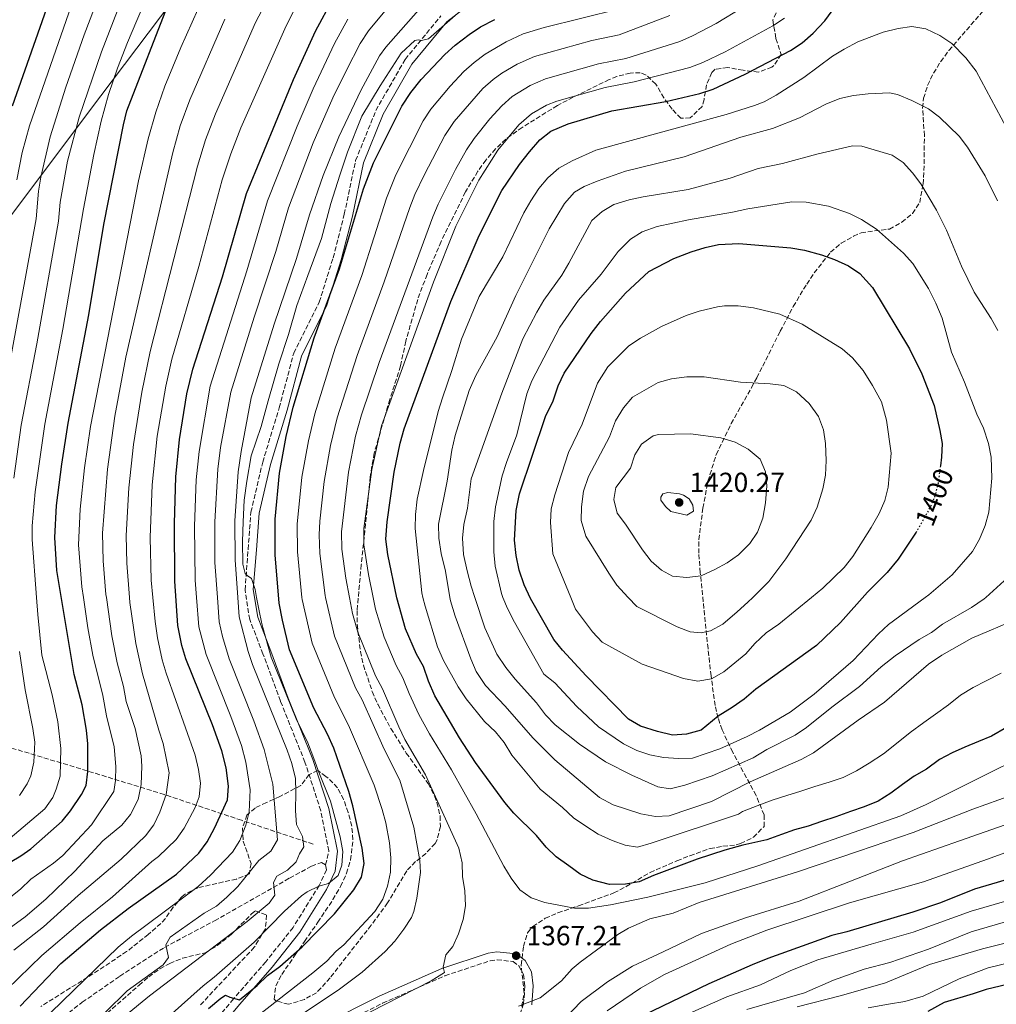
# Model space of a CAD drawing. Units: metres. Extents: x 665050 to 668510, y 4746606 to 4749002.
# Drawn here: x 667138 to 667491, y 4747866 to 4748221 of the extents above; entities that cross this region are included whole.
import ezdxf
from ezdxf.enums import TextEntityAlignment as Align

# ---------------------------------------------------------------- set-up
doc = ezdxf.new("R2010")
doc.units = ezdxf.units.M
doc.header["$MEASUREMENT"] = 0
doc.linetypes.add('DGN Style 3', pattern=[2.435891, 1.739922, -0.695969])
doc.linetypes.add('DGN Style 5', pattern=[1.217945, 0.521977, -0.695969])
for name, color, linetype, lineweight in [('Barranco lineal', 142, 'DGN Style 3', 13), ('Camino', 7, 'DGN Style 3', 0), ('Cota de curva de nivel directora', 7, 'Continuous', 0), ('Cota de punto acotado terreno', 7, 'Continuous', 0), ('Curva de nivel directora', 30, 'Continuous', 30), ('Curva de nivel directora no vista', 30, 'DGN Style 5', 30), ('Curva de nivel intermedia', 30, 'Continuous', 0), ('Límite de municipio', 7, 'Continuous', 0), ('Margen derecho', 7, 'Continuous', 0), ('Punto acotado terreno (símbolo)', 7, 'Continuous', 0), ('Senda', 7, 'DGN Style 3', 0), ('Zona arbolada', 92, 'DGN Style 3', 0)]:
    doc.layers.add(name, color=color, linetype=linetype, lineweight=lineweight)
doc.styles.add('Style-Arial', font='arial.ttf')

# ---------------------------------------------------------------- blocks, each defined once
blk = doc.blocks.new('5PATER')
at = {"layer": 'Punto acotado terreno (símbolo)', "linetype": 'Continuous', "lineweight": 0}
h = blk.add_hatch(color=51, dxfattribs=at)
edge = h.paths.add_edge_path()
edge.add_ellipse((0, 0), major_axis=(-0.11, -0.111), ratio=0.999422, start_angle=0, end_angle=360)

msp = doc.modelspace()

# ---------------------------------------------------------------- linework, layer by layer
at = {"layer": 'Barranco lineal', "color": 142, "linetype": 'DGN Style 3', "lineweight": 13}
msp.add_polyline3d([(667244.14, 4747923.51, 1341.27), (667218.25, 4747932.14, 1328.9), (667190.37, 4747941.43, 1314.64), (667160.17, 4747950.73, 1298.69), (667132.62, 4747959.03, 1286.64), (667108.06, 4747966, 1276.35), (667097.46, 4747971.65, 1273.25)], dxfattribs=at)
at = {"layer": 'Camino', "color": 7, "linetype": 'DGN Style 3', "lineweight": 0}
for points in [[(667248.63, 4747916, 1344.08), (667249.85, 4747921.06, 1343.95), (667246.89, 4747935.61, 1343.88), (667241.19, 4747953.13, 1344.36), (667232.31, 4747975.2, 1344.56), (667226.02, 4747992.24, 1344.08), (667221.22, 4748004.71, 1343.88), (667219.53, 4748015.35, 1344.42), (667220.65, 4748030.09, 1345.92), (667221.66, 4748043.52, 1347.62), (667225.9, 4748061.53, 1347.55), (667231.88, 4748081.13, 1347.34), (667237.1, 4748100.89, 1347.34), (667246.34, 4748119.36, 1348.36), (667251.36, 4748135.42, 1348.77), (667255.4, 4748151.15, 1348.91), (667259.48, 4748170.53, 1348.36), (667266.82, 4748188.61, 1347.41), (667277.37, 4748207.09, 1345.99), (667290.33, 4748222.82, 1343.68)], [(667248.63, 4747916, 1344.08), (667248.96, 4747914.21, 1344.08), (667246.33, 4747908.6, 1344.97), (667236.9, 4747893.43, 1346.73), (667227.03, 4747881.04, 1348.23), (667215.36, 4747867.61, 1349.93), (667204.08, 4747854.23, 1351.56), (667195.93, 4747843.48, 1353.12), (667189.58, 4747833, 1354.34), (667183.72, 4747821.01, 1355.29), (667179.26, 4747811.64, 1356.72), (667176.58, 4747805.65, 1357.26), (667175.57, 4747801.51, 1357.4), (667174.97, 4747797.53, 1357.91)], [(667249.43, 4747856.15, 1361.21), (667269.25, 4747866.06, 1362.29), (667291.77, 4747875.96, 1363.85), (667308.09, 4747881.39, 1366.22), (667310.57, 4747881.74, 1366.1), (667316.35, 4747881.09, 1365.82), (667318.44, 4747879.53, 1365.69), (667320.14, 4747876.46, 1365.52), (667320.64, 4747872.2, 1365.32), (667320.19, 4747865.93, 1365.01), (667316.58, 4747855.2, 1363.52)]]:
    msp.add_polyline3d(points, dxfattribs=at)
at = {"layer": 'Curva de nivel directora', "color": 30, "linetype": 'Continuous', "lineweight": 30, "flags": 128}
for points, elevation in [([(667135.57, 4748190.29), (667151.66, 4748236.25)], 1275), ([(667326.05, 4748178.03), (667329.99, 4748181.1), (667336.23, 4748183.85), (667352.01, 4748188.49), (667371.52, 4748191.9), (667383.89, 4748194.77), (667388.64, 4748196.33), (667400.21, 4748201.68), (667416.63, 4748210.28), (667420.8, 4748213.03), (667424.84, 4748216.51), (667428.97, 4748221), (667436.3, 4748231.15)], 1375), ([(667138.25, 4747865), (667152.94, 4747880.34), (667167.32, 4747892.54), (667177.33, 4747900.31), (667194.76, 4747912.69), (667202.8, 4747920.32), (667205.9, 4747924.38), (667208.51, 4747929.24), (667213.15, 4747939.54), (667213.61, 4747944.53), (667212.71, 4747951.05), (667211.2, 4747957.19), (667207.83, 4747966.61), (667198.18, 4747990.49), (667196.7, 4747995.27), (667195.29, 4748002.53), (667194.13, 4748018.5), (667194, 4748039.38), (667194.49, 4748056.21), (667195.89, 4748069.78), (667198.53, 4748086.2), (667200.62, 4748095.12), (667211.42, 4748128.48), (667220.11, 4748158.56), (667237.06, 4748199.84), (667245.03, 4748217.26), (667251.41, 4748229.15)], 1325), ([(667168.46, 4748147.43), (667175.62, 4748183.39), (667176.82, 4748188.45), (667192.35, 4748228.43)], 1300), ([(667295.4, 4748212.17), (667300.52, 4748216.04), (667304.64, 4748218.87), (667309.8, 4748221.53)], 1350), ([(667206.3, 4747864.17), (667210.78, 4747867.91), (667212.46, 4747868.95), (667213.99, 4747868.21), (667217.58, 4747867.3), (667223.91, 4747872.45), (667227.7, 4747876.11), (667232.08, 4747879.29), (667240.21, 4747886.37), (667251.9, 4747898.39), (667258.83, 4747906.99), (667261.57, 4747911.63), (667262.59, 4747916.53), (667261.84, 4747922.01), (667258.47, 4747937.35), (667257.03, 4747942.51), (667251.59, 4747958.19), (667249.38, 4747963.2), (667244.42, 4747972.6), (667235.62, 4747993.71), (667233.01, 4748004.51), (667231.89, 4748010.59), (667230.46, 4748028.03), (667230.45, 4748040.97), (667232.03, 4748057.62), (667234.44, 4748070.78), (667236.87, 4748081.44), (667244.54, 4748106.45), (667253.69, 4748131.36), (667262.35, 4748160.33), (667265.97, 4748169.66), (667276.14, 4748190.14), (667279.38, 4748195.1), (667283.11, 4748199.77), (667291.7, 4748208.82), (667295.4, 4748212.17)], 1350), ([(667494.62, 4747965.61), (667489.25, 4747962.53), (667484.48, 4747960.66), (667479.6, 4747958.57), (667474.99, 4747956.47), (667470.39, 4747954.06), (667465.73, 4747950.66), (667461.34, 4747948.08), (667457.01, 4747945.12), (667452.84, 4747942), (667448.3, 4747939.04), (667443.25, 4747937.06), (667438.26, 4747935.29), (667433, 4747933.36), (667427.79, 4747931.7), (667423.02, 4747930.04), (667418.08, 4747928.65), (667413.36, 4747927), (667408.1, 4747925.12), (667399.42, 4747923.12), (667392.93, 4747921.33), (667382.84, 4747918.12), (667367.11, 4747912.16), (667361.9, 4747909.85), (667356.97, 4747909), (667351.25, 4747908.95), (667345.16, 4747910.52), (667340.67, 4747912.72), (667336.49, 4747915.65), (667331.96, 4747918.92), (667328.38, 4747922.42), (667324.85, 4747926.68), (667316.65, 4747934.71), (667313.45, 4747938.55), (667302.85, 4747953), (667297.04, 4747961.9), (667288.15, 4747977.16), (667285.84, 4747982.36), (667283.96, 4747987.68), (667281.44, 4747992.12), (667277.52, 4748001.33), (667274.37, 4748012.48), (667271.1, 4748028.17), (667270.44, 4748033.67), (667270.85, 4748039.97), (667273.42, 4748057.98), (667275.6, 4748068.38), (667277.03, 4748073.53), (667293.87, 4748119.59), (667304.07, 4748143.45), (667312.34, 4748159.69), (667318.71, 4748169.07), (667322.27, 4748173.66), (667326.05, 4748178.03)], 1375), ([(667131.4, 4747915.04), (667138.58, 4747919.31), (667142.12, 4747921.84), (667153.48, 4747931.79), (667156.5, 4747935.61), (667160.49, 4747941.5), (667162.1, 4747944.77), (667162.74, 4747949.74), (667162.78, 4747959.78), (667162.26, 4747964.75), (667160.63, 4747973.9), (667157.75, 4747984.86), (667151.54, 4748022.44), (667150.76, 4748034.28), (667151.42, 4748045.91), (667153.33, 4748060.79), (667155.64, 4748075.61), (667163.1, 4748114.79), (667168.46, 4748147.43)], 1300), ([(667444.47, 4748014.56), (667434.64, 4748003.63), (667425.99, 4747995.32), (667404.12, 4747979.55), (667399.9, 4747975.94), (667395.57, 4747972.87), (667390.48, 4747969.8), (667384.31, 4747964.76), (667378.99, 4747963.21), (667373.99, 4747962.87), (667368.61, 4747964.2), (667362.35, 4747966.16), (667358.05, 4747968.73), (667342.82, 4747984.34), (667334.26, 4747993.61), (667331.14, 4747997.52), (667322.63, 4748012.24), (667320.32, 4748017.23), (667318.55, 4748022.55), (667317.43, 4748027.87), (667316.86, 4748033.41), (667317.51, 4748044.04), (667318.66, 4748050.05), (667328.13, 4748078.04), (667330.81, 4748083.7), (667332.63, 4748089.15), (667334.81, 4748093.65), (667344.53, 4748108.09), (667347.92, 4748112.37), (667357.01, 4748122.55), (667365.44, 4748130.42), (667374.41, 4748135.08), (667380.73, 4748137.57), (667385.72, 4748139.12), (667390.61, 4748140.16), (667397.89, 4748140.6), (667416.7, 4748138.97), (667421.62, 4748138.15), (667427.81, 4748136.42), (667432.52, 4748134.76), (667437.5, 4748132.46), (667441.69, 4748129.73), (667446.26, 4748124.61), (667459.63, 4748102.47), (667464.06, 4748093.51), (667468.55, 4748081.98), (667470.61, 4748072.95), (667471.34, 4748068.3), (667471.2, 4748063.3), (667470.78, 4748060.2)], 1400), ([(667461.97, 4748036.22), (667455.49, 4748026.48), (667451.52, 4748021.64), (667444.47, 4748014.56)], 1400), ([(667623.06, 4748001.96), (667621.6, 4747995.27), (667620.2, 4747990.48), (667615.15, 4747978.04), (667610.35, 4747967.82), (667607.86, 4747963.48), (667606.51, 4747961.45), (667601.82, 4747956.09), (667597.88, 4747953.02), (667588.13, 4747947.3), (667570.25, 4747935.22), (667565.74, 4747933.16), (667539.45, 4747925.05), (667516.33, 4747917.74), (667500.71, 4747912.39), (667483.13, 4747907.23), (667470.83, 4747902.35), (667460.78, 4747898.95), (667436.91, 4747891.86), (667431.48, 4747890.53), (667408.38, 4747882.24), (667402.74, 4747879.93), (667387.12, 4747873.1), (667360.16, 4747860.04)], 1350), ([(667504.47, 4747875.07), (667487.32, 4747870.96), (667482.62, 4747869.45), (667472.09, 4747866.35), (667466.24, 4747863.05)], 1325)]:
    msp.add_lwpolyline(points, dxfattribs=dict(at, elevation=elevation))
at = {"layer": 'Curva de nivel directora no vista', "color": 30, "linetype": 'DGN Style 5', "lineweight": 30, "elevation": 1400, "flags": 128}
msp.add_lwpolyline([(667470.78, 4748060.2), (667469.9, 4748053.83), (667468.64, 4748048.99), (667467.44, 4748045.99), (667462.64, 4748037.22), (667461.97, 4748036.22)], dxfattribs=at)
at = {"layer": 'Curva de nivel intermedia', "color": 30, "linetype": 'Continuous', "lineweight": 0, "flags": 128}
for points, elevation in [([(667135.95, 4747885.17), (667146.66, 4747893.6), (667159.21, 4747904.98), (667174.78, 4747918.09), (667183.55, 4747926.53), (667186.52, 4747930.55), (667188.79, 4747935.04), (667191.07, 4747941.46), (667192.11, 4747949.31), (667189.92, 4747959.88), (667188.33, 4747964.65), (667182.54, 4747985.02), (667180.13, 4747996.02), (667177.95, 4748010.86), (667177.8, 4748012.67), (667176.79, 4748025.08), (667176.64, 4748035.08), (667177.49, 4748052.31), (667179.21, 4748067.98), (667182.25, 4748086.89), (667185.27, 4748101.58), (667202.32, 4748168.49), (667205.29, 4748178.03), (667208.82, 4748187.39), (667223.28, 4748220.39), (667234.11, 4748241.07)], 1315), ([(667226.44, 4747957.68), (667222.74, 4747968.04), (667213.81, 4747990.47), (667211.33, 4747998.53), (667210.15, 4748003.86), (667209.53, 4748012.67), (667208.64, 4748025.31), (667208.58, 4748040.01), (667209.74, 4748059.07), (667210.71, 4748066.88), (667214.35, 4748086.88), (667222.81, 4748113.92), (667230.65, 4748137.69), (667235.26, 4748153.43), (667244.15, 4748176.87), (667251.29, 4748193.14), (667256.14, 4748203.17), (667261.1, 4748212.83), (667264.09, 4748217.39), (667282.52, 4748239.69)], 1335), ([(667130.21, 4748074.47), (667144.01, 4748149.51), (667144.89, 4748159.47), (667145.75, 4748164.5), (667149.07, 4748179.12), (667154.76, 4748197.04), (667161.37, 4748215.91), (667166.67, 4748229.92)], 1285), ([(667131.53, 4747923.04), (667147.21, 4747936.3), (667150.04, 4747940.38), (667151.3, 4747943.34), (667152.74, 4747948.13), (667153.01, 4747958.08), (667151.92, 4747967.74), (667149.79, 4747977.51), (667146.1, 4747991.77), (667144.61, 4748006.5), (667144.15, 4748012.67), (667142.61, 4748033.54), (667142.64, 4748038.53), (667143.74, 4748050.82), (667147.16, 4748075.23), (667153.71, 4748109.61), (667161.18, 4748153.04), (667164.93, 4748172.68), (667167.61, 4748184.77), (667170.25, 4748194.42), (667173.44, 4748203.89), (667177.04, 4748213.23), (667184.22, 4748229.99)], 1295), ([(667133.51, 4747871.04), (667146.16, 4747883.28), (667160.01, 4747895.1), (667171.69, 4747904.51), (667185.83, 4747917.21), (667188.23, 4747919.11), (667194.66, 4747925.21), (667197.52, 4747929.3), (667201.49, 4747936.78), (667202.94, 4747940.58), (667203.44, 4747945.57), (667202.77, 4747950.52), (667201.53, 4747955.65), (667191, 4747985.34), (667189.62, 4747990.14), (667187.93, 4747998.09), (667187.06, 4748003.96), (667186.22, 4748012.67), (667185.63, 4748018.88), (667185.29, 4748034.29), (667185.97, 4748053.34), (667187.84, 4748070.95), (667190.86, 4748089), (667193.04, 4748098.76), (667202.82, 4748132.27), (667211.21, 4748163.53), (667214.43, 4748173), (667218.06, 4748182.31), (667234.35, 4748219.2), (667239.46, 4748229.3)], 1320), ([(667134.29, 4747904.03), (667138.41, 4747907.21), (667142.19, 4747910.82), (667150.32, 4747916.67), (667153.66, 4747919.47), (667164.04, 4747930.5), (667172.12, 4747942.51), (667172.75, 4747946.53), (667172.85, 4747951.53), (667172.23, 4747958.67), (667169.44, 4747969.9), (667168.14, 4747977.22), (667164.51, 4747991.84), (667162.71, 4748001.68), (667161.16, 4748012.67), (667160.62, 4748016.53), (667159.4, 4748031.64), (667159.94, 4748044.61), (667161.52, 4748059.52), (667163.69, 4748074.45), (667181.04, 4748163.23), (667184.52, 4748178.42), (667187.27, 4748188.04), (667190.61, 4748197.46), (667196.32, 4748211.36), (667204.57, 4748229.82)], 1305), ([(667135.99, 4748055.73), (667138.69, 4748074.85), (667144.3, 4748104.32), (667152.12, 4748148.57), (667152.76, 4748155.52), (667155.41, 4748170.28), (667159.6, 4748186.15), (667167.67, 4748209.83), (667174.84, 4748228.48)], 1290), ([(667137.05, 4748163.61), (667139.03, 4748173.42), (667141.68, 4748183.07), (667156.82, 4748226.65)], 1280), ([(667237.71, 4747947.25), (667236.4, 4747952.72), (667234.79, 4747957.45), (667222.26, 4747988.44), (667220.61, 4747993.15), (667217.44, 4748005.71), (667216.92, 4748012.67), (667215.92, 4748026.22), (667215.87, 4748040.33), (667217.1, 4748058.01), (667218.12, 4748065.43), (667221.77, 4748084.77), (667230.05, 4748111.43), (667238.18, 4748135.09), (667242.84, 4748150.86), (667247.73, 4748165.17), (667253.45, 4748179.04), (667261.34, 4748195.84), (667268.12, 4748208.32), (667270.43, 4748211.52), (667285.85, 4748229.13)], 1340), ([(667221.82, 4748019.52), (667220.34, 4748020.59), (667219.58, 4748021.3), (667218.69, 4748024.72), (667218.64, 4748032.92), (667218.82, 4748040.04), (667219.21, 4748047.76), (667220.15, 4748054.67), (667221.73, 4748063.81), (667225.37, 4748074.37), (667227.92, 4748083.74), (667231.76, 4748097.07), (667235.29, 4748107.69), (667238.27, 4748118.2), (667242.18, 4748128.98), (667247.11, 4748142.38), (667250.51, 4748155.01), (667253.72, 4748165.19), (667256.55, 4748173.57), (667261.69, 4748186.54), (667268.32, 4748197.55), (667275.92, 4748209.34), (667280.83, 4748213.9), (667282.14, 4748214.13), (667283.23, 4748213.86), (667285.83, 4748214.53), (667296.43, 4748223.72)], 1345), ([(667222.63, 4747860.27), (667244.07, 4747877.02), (667249.08, 4747881.23), (667252.51, 4747884.87), (667255.24, 4747887.19), (667266.43, 4747899.15), (667269.28, 4747903.63), (667271.05, 4747908.3), (667272.08, 4747913.38), (667272.21, 4747918.59), (667271.71, 4747923.94), (667270.35, 4747931.22), (667269.11, 4747936.06), (667266.18, 4747944.8), (667256.89, 4747966.55), (667251.82, 4747976.51), (667243.73, 4747996.2), (667240.18, 4748011.95), (667240.11, 4748012.67), (667238.46, 4748029.16), (667238.39, 4748039.16), (667240.08, 4748056.07), (667242.44, 4748069.2), (667244.76, 4748079.06), (667252.1, 4748102.75), (667261.73, 4748129), (667270.69, 4748156.96), (667274.04, 4748165.31), (667283.94, 4748184.87), (667286.63, 4748189.09), (667293.69, 4748197.45), (667298.57, 4748202.66), (667302.29, 4748206), (667306.31, 4748208.98), (667313.83, 4748213.44), (667320.01, 4748216.28), (667327.66, 4748218.58), (667354.84, 4748225.29)], 1355), ([(667373.06, 4748222.99), (667354.67, 4748215.89), (667344.86, 4748213.91), (667324.07, 4748208.17), (667317.87, 4748205.36), (667312.31, 4748202.06), (667309.19, 4748199.81), (667305.44, 4748196.5), (667295.11, 4748184.69), (667291.74, 4748179.61), (667284.32, 4748165.44), (667280.87, 4748158.23), (667279.04, 4748153.58), (667269.76, 4748126.65), (667260.05, 4748100.14), (667252.77, 4748077.6), (667250.45, 4748067.62), (667248.13, 4748054.52), (667246.58, 4748040.28), (667246.32, 4748035.29), (667246.57, 4748028.58), (667248.47, 4748013.31), (667248.62, 4748012.67), (667251.84, 4747998.68), (667259.4, 4747980.03), (667261.81, 4747975.65), (667269.78, 4747957.86), (667275.49, 4747946.67), (667280.55, 4747929.71), (667282.74, 4747917.6), (667282.87, 4747913.25), (667281.61, 4747904.05), (667280.56, 4747899.16), (667279.65, 4747897.03), (667276.9, 4747892.84), (667273.61, 4747888.52), (667270.1, 4747884.7), (667261.81, 4747877.28), (667253.17, 4747870.78), (667235.23, 4747858.85)], 1360), ([(667399.24, 4748225.83), (667389.72, 4748220.05), (667381.25, 4748215.57), (667376.67, 4748213.58), (667357.06, 4748207.38), (667347.24, 4748205.44), (667328.12, 4748200.06), (667322.52, 4748197.69), (667316.08, 4748193.61), (667312.31, 4748190.34), (667307.98, 4748185.55), (667302.27, 4748178.54), (667299.55, 4748174.35), (667295.57, 4748167.26), (667289.32, 4748154.81), (667287.38, 4748150.2), (667268, 4748097.53), (667261.55, 4748078.61), (667259.5, 4748070.93), (667256.9, 4748057.91), (667254.4, 4748036.42), (667254.53, 4748030.1), (667255.92, 4748019.59), (667257.27, 4748012.67), (667258.4, 4748006.92), (667260.28, 4748000.08), (667266.63, 4747984.31), (667269.19, 4747979.66), (667275.11, 4747965.88), (667277.3, 4747961.39), (667284.79, 4747948.53), (667296.76, 4747922.07), (667297.96, 4747916.77), (667298.11, 4747911.78), (667298.9, 4747906.67), (667299.13, 4747901.28), (667298.3, 4747896.34), (667296.62, 4747891.09), (667294.56, 4747886.54), (667292.13, 4747883.54), (667291.17, 4747879.07), (667291.62, 4747877.12), (667286.72, 4747874.13), (667259.21, 4747859.98)], 1365), ([(667132.94, 4747892.11), (667140.15, 4747897.23), (667147.61, 4747903.64), (667157.99, 4747913.7), (667168.15, 4747924.74), (667175.07, 4747930.32), (667178.18, 4747934.22), (667180.96, 4747939.61), (667182.06, 4747945.03), (667182.24, 4747951.66), (667182, 4747955.47), (667179.88, 4747965.27), (667176.63, 4747975.05), (667175.65, 4747980.53), (667173.33, 4747989.02), (667171.4, 4747998.85), (667169.43, 4748012.67), (667169.28, 4748013.7), (667168.22, 4748025.86), (667168.04, 4748035.86), (667169.79, 4748058.96), (667172.51, 4748078.22), (667176.51, 4748099.5), (667193.42, 4748173.46), (667196.15, 4748183.06), (667199.57, 4748192.45), (667212.26, 4748221.57)], 1310), ([(667145.37, 4747858.81), (667173.69, 4747886.31), (667178.45, 4747890.25), (667202.65, 4747908.21), (667207.03, 4747912.26), (667214.97, 4747920.68), (667217.71, 4747924.85), (667219.81, 4747930.32), (667221.08, 4747935.17), (667221.43, 4747943.2), (667219.86, 4747953.18), (667218.21, 4747959.17), (667214.38, 4747969.66), (667205.44, 4747992.1), (667202.87, 4748002.01), (667202.02, 4748012.67), (667201.52, 4748018.91), (667201.28, 4748038.4), (667201.87, 4748055.16), (667202.91, 4748065.45), (667206.92, 4748089), (667220.21, 4748130.72), (667227.69, 4748155.99), (667238.4, 4748182.98), (667244.18, 4748196.49), (667251.9, 4748212.82), (667256.62, 4748221.65)], 1330), ([(667414.44, 4748221.95), (667410.2, 4748219.24), (667393.03, 4748209.86), (667384.93, 4748205.99), (667380.28, 4748204.17), (667360.11, 4748198.98), (667349.63, 4748196.97), (667332.18, 4748191.96), (667328.5, 4748190.53), (667323.01, 4748187.38), (667318.41, 4748183.37), (667310.84, 4748174.28), (667303.96, 4748163.47), (667295.72, 4748146.82), (667287.61, 4748126.61), (667268.83, 4748074.68), (667265.33, 4748058.89), (667262.51, 4748037.54), (667262.49, 4748031.62), (667264.12, 4748020.93), (667265.82, 4748012.67), (667266.69, 4748008.46), (667269.74, 4747998.35), (667274.12, 4747988.02), (667276.58, 4747983.67), (667278.8, 4747977.93), (667282.31, 4747970.38), (667286.12, 4747963.35), (667294.09, 4747950.39), (667302.99, 4747934.46), (667312.99, 4747915.61), (667315.73, 4747911.22), (667318.85, 4747907), (667322.93, 4747904.11), (667327.84, 4747902.42), (667338.62, 4747900.42), (667343.61, 4747900.37), (667351.59, 4747901.6), (667365.07, 4747904.4), (667385.79, 4747909.6), (667404.83, 4747915.74), (667456.48, 4747933.72), (667465.59, 4747937.87), (667521.16, 4747965.6)], 1370), ([(667460.44, 4748218.9), (667455.48, 4748218.28), (667450.05, 4748216.89), (667440.94, 4748213.36), (667436.01, 4748210.79), (667431.73, 4748208.2), (667421.37, 4748200.51), (667411.44, 4748194.14), (667407.04, 4748191.76), (667403.61, 4748190.37), (667393.37, 4748187.17), (667346.24, 4748174.27), (667337.78, 4748170.45), (667332.86, 4748167.76), (667328.9, 4748164.27), (667325.64, 4748160.48), (667322.73, 4748156.01), (667320.2, 4748151.59), (667312.72, 4748135.73), (667304.17, 4748121.39), (667297.79, 4748106.03), (667294.29, 4748094.64), (667290.87, 4748084.84), (667289.36, 4748079.9), (667284.04, 4748058.48), (667281.69, 4748048.14), (667281.09, 4748042.67), (667281, 4748037.6), (667283.42, 4748014.35), (667283.82, 4748012.67), (667284.58, 4748009.49), (667289.06, 4747994.79), (667291.19, 4747989.82), (667296.56, 4747980.31), (667299.39, 4747976.07), (667306.07, 4747967.81), (667310.02, 4747964.11), (667313.12, 4747960.19), (667315.94, 4747955.67), (667326.15, 4747943.36), (667334.23, 4747936.72), (667338.17, 4747933.05), (667342.65, 4747930), (667347.14, 4747927.1), (667352.22, 4747924.8), (667356.92, 4747923.1), (667361.38, 4747922.47), (667366.26, 4747923.86), (667397.78, 4747934.36), (667399.29, 4747935.34), (667404.5, 4747937.33), (667409.92, 4747939.42), (667415.24, 4747941.08), (667420.29, 4747942.63), (667425.44, 4747944.35), (667430.59, 4747945.9), (667435.64, 4747947.56), (667440.41, 4747949.98), (667445.01, 4747952.77), (667450.16, 4747956.17), (667454.92, 4747959.9), (667459.84, 4747963.84), (667464.77, 4747967.51), (667469.04, 4747970.46), (667473.65, 4747973.86), (667478.08, 4747977.31), (667482.63, 4747980.11), (667487.24, 4747982.58), (667492.77, 4747985.33)], 1380), ([(667498.11, 4748175.8), (667483.67, 4748202.84), (667480, 4748207.66), (667474.88, 4748212.84), (667470.5, 4748215.72), (667465.52, 4748218.14), (667460.44, 4748218.9)], 1380), ([(667367.78, 4747933.55), (667362.53, 4747934.44), (667352.48, 4747937.69), (667347.58, 4747940.38), (667331.42, 4747953.99), (667323.55, 4747961.88), (667313.51, 4747973.42), (667306.45, 4747980.87), (667303.03, 4747985.9), (667301.05, 4747990.49), (667295.5, 4748005.84), (667293.76, 4748011.39), (667293.54, 4748012.67), (667291.93, 4748022.11), (667290.45, 4748028.54), (667289.55, 4748034.14), (667289.41, 4748039.14), (667292.55, 4748054.71), (667294.27, 4748065.82), (667295.45, 4748071.22), (667300.56, 4748087.46), (667302.86, 4748092.91), (667310.67, 4748106.81), (667317.42, 4748121.71), (667329.36, 4748145.89), (667334.91, 4748155.05), (667338.58, 4748159.04), (667342.1, 4748161.12), (667346.71, 4748163.06), (667356.96, 4748166.69), (667378.13, 4748171.81), (667398.71, 4748178.98), (667410.09, 4748182.05), (667419.9, 4748185.96), (667429.33, 4748190.85), (667434.48, 4748193), (667439.38, 4748194.02), (667444.68, 4748194.66), (667452.35, 4748194.95), (667455.29, 4748194.42), (667460.47, 4748192.28), (667466.52, 4748189.21), (667470.46, 4748186.14), (667477.55, 4748179.38), (667480.5, 4748175.34), (667486.98, 4748164.98), (667491.35, 4748155.98)], 1385), ([(667373.13, 4747943.52), (667368.7, 4747944.2), (667359.22, 4747948.47), (667349.81, 4747953.25), (667340.41, 4747959.64), (667331.56, 4747966.6), (667328.09, 4747970.19), (667324.85, 4747974.59), (667317.07, 4747983.09), (667313.78, 4747987.37), (667310.49, 4747992.13), (667306.12, 4748001.74), (667302.59, 4748012.67), (667301.27, 4748016.75), (667299.82, 4748022.3), (667298.44, 4748028.15), (667298.08, 4748034.02), (667298.63, 4748038.99), (667299.87, 4748044.9), (667301.17, 4748055.56), (667312.36, 4748086.44), (667319.91, 4748106.11), (667324.91, 4748115.8), (667327.46, 4748120.11), (667333.96, 4748129.12), (667336.55, 4748133.39), (667344.78, 4748148.9), (667348.56, 4748152.08), (667352.83, 4748154.7), (667358.36, 4748156.35), (667363.38, 4748157.39), (667379.63, 4748160.05), (667394.83, 4748164.19), (667404.95, 4748167.61), (667413.69, 4748169.46), (667426.17, 4748172.84), (667438.97, 4748175.85), (667442.4, 4748175.76), (667453.35, 4748172.45), (667457.27, 4748169.81), (667460.67, 4748166.03), (667463.71, 4748162.09), (667469.4, 4748152.54), (667472.96, 4748145.39), (667478.35, 4748132.37), (667483.01, 4748122.97), (667489.06, 4748113.46), (667491.49, 4748109.09)], 1390), ([(667376.09, 4747954.44), (667370.76, 4747954.86), (667365.84, 4747955.75), (667361.09, 4747957.41), (667356.22, 4747959.78), (667347.27, 4747965.92), (667339.4, 4747973.27), (667331.42, 4747981.81), (667327.46, 4747984.88), (667316.9, 4748003.69), (667314.31, 4748008.67), (667312.73, 4748012.67), (667312.16, 4748014.1), (667309.9, 4748024), (667309.39, 4748029.17), (667309.44, 4748040.06), (667310.02, 4748045.36), (667312.47, 4748056.6), (667313.96, 4748061.37), (667317.76, 4748071.39), (667321.38, 4748086.27), (667323.2, 4748090.93), (667333.22, 4748110.29), (667339.99, 4748120.02), (667348.2, 4748129.47), (667354.3, 4748137.65), (667358.84, 4748142.14), (667363.07, 4748144.79), (667368.49, 4748146.74), (667379.78, 4748149.16), (667395.69, 4748151.85), (667401.17, 4748153.08), (667417.03, 4748155.56), (667422.3, 4748155.43), (667430.35, 4748154.01), (667437.91, 4748151.43), (667442.28, 4748149.24), (667447.63, 4748145.79), (667457.4, 4748137.04), (667460.79, 4748133.36), (667466.44, 4748124.31), (667469.14, 4748118.96), (667471.35, 4748113.61), (667474.78, 4748101.32), (667479.51, 4748090.42), (667483.87, 4748078.87), (667486.29, 4748073.83), (667488.12, 4748068.24), (667489.1, 4748063.34), (667489.38, 4748055.8), (667488.26, 4748043.51), (667486.89, 4748038.7), (667484.88, 4748033.71), (667482.33, 4748029.27), (667475.01, 4748020.88), (667466.57, 4748013.66), (667465.24, 4748012.67), (667452.02, 4748002.87), (667448.36, 4747999.46), (667439.26, 4747989.92), (667425.14, 4747977.72), (667416.46, 4747971.22), (667405.38, 4747964.67), (667400.92, 4747962.41), (667391.02, 4747957.96), (667381.19, 4747954.61), (667376.09, 4747954.44)], 1395), ([(667383.11, 4747982.42), (667377.93, 4747983.32), (667362.97, 4747988.5), (667348.54, 4747996.46), (667345.08, 4748000.21), (667338.96, 4748008.37), (667337.19, 4748012.67), (667330.72, 4748028.43), (667329.84, 4748039.74), (667330.17, 4748044.72), (667331.44, 4748049.69), (667336.44, 4748064.99), (667341.38, 4748075.24), (667346.86, 4748090.1), (667350.61, 4748096), (667358.24, 4748103.59), (667362.41, 4748106.35), (667369.99, 4748110.62), (667378.94, 4748114.53), (667383.66, 4748116.15), (667390.17, 4748117.71), (667392.72, 4748118.03), (667397.72, 4748118.05), (667403.22, 4748117.36), (667412.74, 4748114.99), (667420.8, 4748111.45), (667435.31, 4748102.5), (667439.05, 4748099.19), (667442.85, 4748094.64), (667446.26, 4748089.28), (667449.48, 4748083.38), (667451.33, 4748076.72), (667453.02, 4748064.78), (667451.9, 4748052.49), (667450.65, 4748047.65), (667448.58, 4748043.05), (667445.69, 4748037.89), (667439.1, 4748027.41), (667436.04, 4748023.46), (667428.3, 4748016.05), (667424.2, 4748012.67), (667412.43, 4748002.97), (667407.79, 4747999.85), (667403.73, 4747996.07), (667400.5, 4747992.25), (667392.49, 4747985.74), (667388.04, 4747983.21), (667383.11, 4747982.42)], 1405), ([(667384.36, 4747999.82), (667380.39, 4748000.29), (667375.71, 4748002.04), (667361.05, 4748009.42), (667357.99, 4748012.67), (667353.88, 4748017.04), (667351, 4748021.45), (667342.69, 4748034.81), (667340.98, 4748040.45), (667341.1, 4748045.45), (667341.83, 4748051.06), (667343.61, 4748056.31), (667351.25, 4748070.69), (667353.33, 4748076.44), (667356.24, 4748081.19), (667359.48, 4748085.01), (667368.85, 4748090.34), (667373.66, 4748091.71), (667379.17, 4748092.35), (667385.36, 4748092.39), (667398.58, 4748090.5), (667409.29, 4748089.86), (667414.25, 4748089.26), (667418.8, 4748086.97), (667423.35, 4748082.71), (667426.75, 4748078.05), (667428.57, 4748073.23), (667429.28, 4748068.28), (667429.45, 4748062.2), (667429.21, 4748056.82), (667428.33, 4748051.9), (667426.23, 4748045.33), (667424.03, 4748040.59), (667414.97, 4748026.63), (667408.72, 4748018.38), (667402.98, 4748012.67), (667401.2, 4748010.9), (667397.36, 4748007.5), (667392.12, 4748002.96), (667387.67, 4748000.55), (667384.36, 4747999.82)], 1410), ([(667379.14, 4748019.9), (667374.03, 4748020.36), (667369.99, 4748022.46), (667366.27, 4748025.8), (667363.09, 4748029.85), (667356.96, 4748039.12), (667353.93, 4748043.09), (667352.73, 4748048.01), (667353.52, 4748052.42), (667358.81, 4748059.35), (667360.41, 4748064.15), (667362.78, 4748068.02), (667366.94, 4748071.06), (667368.9, 4748071.48), (667380.42, 4748071.76), (667391.46, 4748070.3), (667396.64, 4748068.75), (667401.33, 4748066.22), (667405.64, 4748062.66), (667407.61, 4748058.06), (667408, 4748053.01), (667407.58, 4748046.86), (667406.57, 4748041.36), (667404.7, 4748036.24), (667401.9, 4748032.1), (667397.79, 4748028.05), (667393.73, 4748025.13), (667389.28, 4748022.7), (667384.35, 4748020.42), (667379.14, 4748019.9)], 1415), ([(667379.12, 4748042.37), (667373.41, 4748043.67), (667371.44, 4748045.48), (667369.71, 4748047.84), (667369.71, 4748048.87), (667370.46, 4748050.04), (667372.31, 4748050.57), (667376.55, 4748050.08), (667377.94, 4748049.57), (667379.96, 4748048.3), (667381.36, 4748046.03), (667381.5, 4748043.88), (667379.12, 4748042.37)], 1420), ([(667192.14, 4747861.35), (667204.39, 4747872.31), (667208.4, 4747875.43), (667222.83, 4747888.12), (667233.75, 4747899.27), (667239.92, 4747904.9), (667241.98, 4747906.27), (667246.16, 4747908.32), (667249.74, 4747909.27), (667253.2, 4747912.17), (667254.49, 4747915.87), (667254.87, 4747920.86), (667253.96, 4747926.12), (667250.44, 4747939.11), (667246.22, 4747949.49), (667244, 4747955.45), (667242.16, 4747960.1), (667238.06, 4747968.84), (667228.94, 4747991.07), (667225.95, 4748001.8), (667225.5, 4748003.73), (667224.61, 4748007.8), (667223.69, 4748012.67), (667223.15, 4748015.51), (667221.82, 4748019.52)], 1345), ([(667495.13, 4748019.89), (667487.23, 4748012.67), (667486.63, 4748012.12), (667481.96, 4748009.03), (667471.53, 4748002.98), (667467.49, 4748000.04), (667463.13, 4747997.5), (667454.44, 4747991.56), (667449.4, 4747987.55), (667441.49, 4747980.48), (667431.53, 4747972.97), (667422.44, 4747965.64), (667418.23, 4747962.95), (667408.03, 4747957.68), (667403.1, 4747954.72), (667388.35, 4747948.22), (667378.44, 4747944.82), (667373.13, 4747943.52)], 1390), ([(667498.63, 4748004.96), (667482.06, 4747997.89), (667471.32, 4747991.84), (667466.45, 4747988.55), (667450.55, 4747974.88), (667441.05, 4747968.37), (667424.89, 4747956.47), (667420.5, 4747954.08), (667402.01, 4747946.07), (667388.01, 4747938.98), (667372.78, 4747933.73), (667367.78, 4747933.55)], 1385), ([(667138.1, 4747941.12), (667140.78, 4747945.33), (667142.08, 4747948.26), (667143.25, 4747953.14), (667143.53, 4747960.39), (667142.84, 4747965.34), (667140.07, 4747979.3), (667138.04, 4747993.17)], 1290), ([(667153.5, 4747847.37), (667177, 4747870.47), (667189.93, 4747879.95), (667191.87, 4747882.51), (667190.87, 4747887.18), (667192.49, 4747889.85), (667204.72, 4747898.56), (667209.16, 4747901.14), (667213.01, 4747904.34), (667216.88, 4747908.27), (667224.56, 4747917.64), (667228.89, 4747920.93), (667231.31, 4747925.02), (667229.57, 4747945.23), (667226.44, 4747957.68)], 1335), ([(667240.8, 4747922.51), (667240.29, 4747926.26), (667238.15, 4747930.6), (667237.73, 4747935.59), (667237.94, 4747942.28), (667237.71, 4747947.25)], 1340), ([(667318.32, 4747864.97), (667326.18, 4747867.95), (667333.83, 4747874.13), (667337.78, 4747878.5), (667340.64, 4747880.9), (667346.49, 4747885.18), (667354.23, 4747890.87), (667358.07, 4747893.12), (667365.83, 4747896.54), (667374.19, 4747898.54), (667383.62, 4747902.4), (667419.16, 4747913.57), (667441.18, 4747920.98), (667460.87, 4747927.67), (667482.46, 4747936.16), (667506, 4747944.61)], 1365), ([(667332.29, 4747857.67), (667340.94, 4747866.72), (667350.47, 4747873.73), (667359.56, 4747879.43), (667370.62, 4747884.66), (667384.44, 4747891.2), (667400.34, 4747896.95), (667419.71, 4747902.92), (667437.71, 4747909.93), (667457.07, 4747917.54), (667477.63, 4747924.66), (667498.57, 4747932.12)], 1360), ([(667625.83, 4747931.07), (667618.58, 4747927.78), (667603.56, 4747918.94), (667584.56, 4747910.86), (667564.96, 4747905.44), (667560.07, 4747904.43), (667552.57, 4747903.43), (667531.89, 4747897.17), (667485.95, 4747885.72), (667466.82, 4747880.06), (667450.98, 4747873.45), (667435.03, 4747868.79), (667418.96, 4747864.79)], 1335), ([(667509.25, 4747925.88), (667487.75, 4747918.09), (667464.64, 4747909.85), (667437.94, 4747902.26), (667408.04, 4747892.45), (667395.1, 4747887.41), (667371.13, 4747876.45), (667362.35, 4747871.51), (667350.41, 4747863.29)], 1355), ([(667176.39, 4747861.64), (667185.01, 4747868.77), (667220.35, 4747895.6), (667228.2, 4747902.22), (667230.35, 4747905.12), (667229.84, 4747909.68), (667230.97, 4747911.97), (667234.82, 4747914.06), (667237.95, 4747917.12), (667239.19, 4747920), (667240.8, 4747922.51)], 1340), ([(667520.58, 4747910.54), (667481.93, 4747899.36), (667460.9, 4747891.76), (667445.73, 4747887.43), (667434.71, 4747884.16), (667426.42, 4747881.66), (667416.67, 4747877.88), (667405.75, 4747872.72), (667393.61, 4747868.31), (667379.2, 4747862)], 1345), ([(667497.21, 4747896.25), (667481.84, 4747891.85), (667466.46, 4747885.6), (667452.46, 4747880.74), (667443.24, 4747878.3), (667432.17, 4747874.32), (667421.65, 4747869.8), (667400.82, 4747863.82)], 1340), ([(667506.27, 4747883.24), (667488.03, 4747878.79), (667477.51, 4747874.82), (667464.5, 4747868.65), (667457.88, 4747866.66), (667452.02, 4747865.65), (667444.64, 4747864.41)], 1330)]:
    msp.add_lwpolyline(points, dxfattribs=dict(at, elevation=elevation))
at = {"layer": 'Límite de municipio', "color": 7, "linetype": 'Continuous', "lineweight": 0}
msp.add_polyline3d([(667706.06, 4748774.72, 1187.3), (667669.9, 4748733.19, 1203.29), (667640.95, 4748697.42, 1222.12), (667632.24, 4748689.49, 1226.47), (667623.91, 4748682.57, 1229.69), (667591.54, 4748662.41, 1246.49), (667565.75, 4748646.35, 1262.71), (667529.59, 4748623.37, 1284.27), (667498.23, 4748604.86, 1300.05), (667479.26, 4748593.17, 1306.56), (667462.39, 4748572.35, 1307.89), (667438.22, 4748543.09, 1298.17), (667414.93, 4748514.48, 1287.66), (667392.64, 4748487.02, 1279.46), (667371.25, 4748459.56, 1277.54), (667350.63, 4748430.59, 1281.43), (667339.67, 4748418.7, 1283.18), (667310.08, 4748381.91, 1292.15), (667287.17, 4748353.94, 1296.33), (667268.28, 4748331.07, 1298.72), (667239.99, 4748291.88, 1302.25), (667202, 4748239.8, 1301.68), (667163, 4748187.96, 1291.64), (667123.25, 4748135.1, 1274.39)], dxfattribs=at)
at = {"layer": 'Margen derecho', "color": 7, "linetype": 'Continuous', "lineweight": 0}
for points in [[(667312.89, 4748236.5, 1342.15), (667292.39, 4748220.65, 1343.33), (667279.81, 4748205.37, 1345.61), (667269.49, 4748187.29, 1347.02), (667262.33, 4748169.64, 1347.96), (667258.3, 4748150.47, 1348.51), (667254.22, 4748134.62, 1348.37), (667249.11, 4748118.26, 1347.96), (667239.9, 4748099.84, 1346.94), (667234.74, 4748080.31, 1346.94), (667228.78, 4748060.75, 1347.15), (667224.61, 4748043.08, 1347.22), (667223.62, 4748029.91, 1345.52), (667222.52, 4748015.5, 1344.04)], [(667222.52, 4748015.5, 1344.04), (667224.11, 4748005.49, 1343.53), (667228.82, 4747993.28, 1343.75), (667235.1, 4747976.27, 1344.23), (667243.99, 4747954.16, 1344.02), (667249.77, 4747936.37, 1343.53), (667252.89, 4747921, 1343.55), (667252.08, 4747913.8, 1343.88), (667248.96, 4747907.15, 1344.87), (667239.36, 4747891.7, 1346.67), (667229.33, 4747879.12, 1348.19), (667217.64, 4747865.65, 1349.89), (667206.42, 4747852.35, 1351.51)], [(667248.11, 4747858.65, 1362.19), (667268, 4747868.6, 1363.27), (667290.66, 4747878.57, 1364.84), (667307.37, 4747884.15, 1367.21), (667310.52, 4747884.6, 1367.21), (667317.48, 4747883.88, 1367.21), (667320.75, 4747881.51, 1366.67), (667323.06, 4747877.39, 1365.99), (667323.63, 4747872.29, 1365.85), (667323.13, 4747865.43, 1365.04)]]:
    msp.add_polyline3d(points, dxfattribs=at)
at = {"layer": 'Senda', "color": 7, "linetype": 'DGN Style 3', "lineweight": 0}
msp.add_polyline3d([(667150.03, 4747858.16, 1330.9), (667160.69, 4747866.38, 1331.99), (667174.28, 4747875.8, 1332.81), (667190.42, 4747886.22, 1335.18), (667208.52, 4747895.83, 1336.34), (667221.25, 4747903.08, 1338.31), (667235.61, 4747911.25, 1341.03), (667243.52, 4747915.54, 1342.59), (667247.21, 4747916.86, 1343.54), (667248.63, 4747916, 1344.08)], dxfattribs=at)
at = {"layer": 'Zona arbolada', "color": 92, "linetype": 'DGN Style 3', "lineweight": 0}
for points in [[(667412.38, 4748226.11, 1371.19), (667410.23, 4748221.32, 1372.82), (667411.36, 4748214.59, 1375.95), (667413.24, 4748208.84, 1379.48), (667410.61, 4748204.9, 1380.86), (667409.89, 4748204.25, 1380.97), (667405.1, 4748202.45, 1380.85), (667399.46, 4748203.13, 1379.88), (667393.93, 4748204.18, 1378.78), (667389.44, 4748203.49, 1378.27), (667388.16, 4748202.28, 1378.39), (667386.25, 4748197.88, 1379.85), (667385.39, 4748192.57, 1380.06), (667384.64, 4748190.09, 1380.16), (667380.38, 4748185.97, 1380.46), (667376.95, 4748185.81, 1380.57), (667373.81, 4748189.13, 1379.42), (667370.89, 4748193.16, 1377.58), (667367.97, 4748198.15, 1376.08), (667364.4, 4748201.4, 1374.45), (667362.29, 4748202.24, 1373.91), (667358.71, 4748202.12, 1373.77), (667353.87, 4748200.87, 1373.42), (667351.11, 4748199.79, 1373.23), (667338.09, 4748193.39, 1372.46), (667332.39, 4748190.41, 1372.44), (667319.65, 4748182.51, 1373.22), (667313.72, 4748178.26, 1373.16), (667310.07, 4748174.81, 1373.1), (667306.58, 4748170.7, 1373.02), (667303.63, 4748166.66, 1372.95), (667299.16, 4748159.17, 1372.82), (667290.34, 4748141.23, 1372.35), (667285.29, 4748129.36, 1371.94), (667281.91, 4748120.36, 1371.87), (667277.62, 4748105.24, 1371.87), (667275.71, 4748096.32, 1371.87), (667271.86, 4748084.23, 1371.87), (667266.21, 4748064.85, 1371.46), (667264.74, 4748056.26, 1371.46), (667263.11, 4748039.33, 1371.11), (667261.52, 4748024.47, 1369.83), (667260, 4748007.91, 1368.02), (667260.05, 4748002.97, 1367.3), (667261.22, 4747993.11, 1365.84), (667262.32, 4747988.19, 1365.27), (667265.48, 4747978.64, 1364.82), (667267.49, 4747974.07, 1364.82), (667272.2, 4747965.3, 1365.05), (667277.8, 4747956.44, 1365.35), (667285.69, 4747945.39, 1365.62), (667287.96, 4747940.97, 1365.87), (667288.88, 4747938.56, 1365.89), (667290.01, 4747933.65, 1365.49), (667290.12, 4747929.87, 1365.08), (667288.93, 4747925.09, 1364.56), (667288.2, 4747923.78, 1364.4), (667284.85, 4747920.1, 1363.04), (667281.13, 4747917.22, 1361.11), (667277.93, 4747913.83, 1360.05), (667271.04, 4747902.27, 1359.91), (667265.1, 4747894.23, 1359.64), (667250.26, 4747875.22, 1360.44), (667246.97, 4747871.46, 1360.55), (667245.35, 4747869.84, 1360.59), (667241, 4747867.43, 1360.6), (667235.27, 4747865.65, 1360.46), (667230.6, 4747866.92, 1359.15), (667230.04, 4747867.47, 1358.96), (667230.64, 4747872.37, 1357.92), (667232.81, 4747876.4, 1355.97), (667237.67, 4747883.49, 1354.61), (667241.01, 4747888.4, 1352.58), (667245.86, 4747895.28, 1350.81), (667251.27, 4747903.49, 1350.29), (667254.05, 4747908.26, 1350.26), (667256.22, 4747912.99, 1350.34), (667257.65, 4747917.83, 1350.45), (667258.52, 4747925.13, 1350.54), (667258.09, 4747930.06, 1350.49), (667256.83, 4747935.01, 1350.4), (667255.14, 4747939.7, 1350.27), (667252.98, 4747943.9, 1349.99), (667249.6, 4747947.4, 1348.83), (667248.72, 4747948.01, 1348.5), (667245.86, 4747950.14, 1346.61), (667242.73, 4747948.63, 1346.19), (667239.68, 4747944.7, 1345.55), (667232.13, 4747940.75, 1343.61), (667227.25, 4747938.54, 1342.52), (667223.15, 4747936.57, 1340.31), (667220.21, 4747934.05, 1338.44), (667218.62, 4747929.28, 1337.82), (667218.85, 4747924.58, 1337.9), (667221.72, 4747916.56, 1339.12), (667221.09, 4747912.75, 1338.58), (667216.45, 4747910.92, 1337.62), (667202.42, 4747907.75, 1334.77), (667197.96, 4747905.52, 1334.66), (667196.78, 4747904.57, 1334.77), (667193.56, 4747900.69, 1335.27), (667190.75, 4747896.61, 1335.8), (667189.12, 4747894.85, 1336), (667184.58, 4747890.91, 1336.27), (667176.76, 4747884.68, 1336.21), (667162.61, 4747875.42, 1335.5), (667145.74, 4747864.86, 1333.53)], [(667412.38, 4748226.11, 1371.19), (667410.23, 4748221.32, 1372.82), (667411.36, 4748214.59, 1375.95), (667413.24, 4748208.84, 1379.48), (667410.61, 4748204.9, 1380.86), (667409.89, 4748204.25, 1380.97), (667405.1, 4748202.45, 1380.85), (667399.46, 4748203.13, 1379.88), (667393.93, 4748204.18, 1378.78), (667389.44, 4748203.49, 1378.27), (667388.16, 4748202.28, 1378.39), (667386.25, 4748197.88, 1379.85), (667385.39, 4748192.57, 1380.06), (667384.64, 4748190.09, 1380.16), (667380.38, 4748185.97, 1380.46), (667376.95, 4748185.81, 1380.57), (667373.81, 4748189.13, 1379.42), (667370.89, 4748193.16, 1377.58), (667367.97, 4748198.15, 1376.08), (667364.4, 4748201.4, 1374.45), (667362.29, 4748202.24, 1373.91), (667358.71, 4748202.12, 1373.77), (667353.87, 4748200.87, 1373.42), (667351.11, 4748199.79, 1373.23), (667338.09, 4748193.39, 1372.46), (667332.39, 4748190.41, 1372.44), (667319.65, 4748182.51, 1373.22), (667313.72, 4748178.26, 1373.16), (667310.07, 4748174.81, 1373.1), (667306.58, 4748170.7, 1373.02), (667303.63, 4748166.66, 1372.95), (667299.16, 4748159.17, 1372.82), (667290.34, 4748141.23, 1372.35), (667285.29, 4748129.36, 1371.94), (667281.91, 4748120.36, 1371.87), (667277.62, 4748105.24, 1371.87), (667275.71, 4748096.32, 1371.87), (667271.86, 4748084.23, 1371.87), (667266.21, 4748064.85, 1371.46), (667264.74, 4748056.26, 1371.46), (667263.11, 4748039.33, 1371.11), (667261.52, 4748024.47, 1369.83), (667260, 4748007.91, 1368.02), (667260.05, 4748002.97, 1367.3), (667261.22, 4747993.11, 1365.84), (667262.32, 4747988.19, 1365.27), (667265.48, 4747978.64, 1364.82), (667267.49, 4747974.07, 1364.82), (667272.2, 4747965.3, 1365.05), (667277.8, 4747956.44, 1365.35), (667285.69, 4747945.39, 1365.62), (667287.96, 4747940.97, 1365.87), (667288.88, 4747938.56, 1365.89), (667290.01, 4747933.65, 1365.49), (667290.12, 4747929.87, 1365.08), (667288.93, 4747925.09, 1364.56), (667288.2, 4747923.78, 1364.4), (667284.85, 4747920.1, 1363.04), (667281.13, 4747917.22, 1361.11), (667277.93, 4747913.83, 1360.05), (667271.04, 4747902.27, 1359.91), (667265.1, 4747894.23, 1359.64), (667250.26, 4747875.22, 1360.44), (667246.97, 4747871.46, 1360.55), (667245.35, 4747869.84, 1360.59), (667241, 4747867.43, 1360.6), (667235.27, 4747865.65, 1360.46), (667230.6, 4747866.92, 1359.15), (667230.04, 4747867.47, 1358.96), (667230.64, 4747872.37, 1357.92), (667232.81, 4747876.4, 1355.97), (667237.67, 4747883.49, 1354.61), (667241.01, 4747888.4, 1352.58), (667245.86, 4747895.28, 1350.81)], [(667319.57, 4747864.82, 1375.41), (667320.33, 4747869.75, 1375.41), (667319.31, 4747879.84, 1375.41), (667320.11, 4747886.61, 1375.41), (667321.59, 4747891.43, 1375.41), (667323.54, 4747893.75, 1375.41), (667328, 4747896.73, 1375.48), (667332.55, 4747898.68, 1375.68), (667340.02, 4747901.24, 1376.22), (667352.82, 4747905.87, 1378.67), (667357.23, 4747908.19, 1379.07), (667365.85, 4747913.27, 1379.47), (667375.58, 4747917.52, 1379.21), (667380.24, 4747919.34, 1379.49), (667387.52, 4747921.94, 1380.57), (667392.21, 4747922.76, 1381.95), (667396.93, 4747923.27, 1383.65), (667398.59, 4747923.74, 1384.1), (667403.25, 4747926.04, 1383.87), (667407.04, 4747929.88, 1384.1), (667407.09, 4747934.12, 1386.65), (667404.18, 4747941.11, 1390.86), (667395.72, 4747956.74, 1400.79), (667391.89, 4747964.83, 1405.28), (667390.42, 4747969.1, 1407.25), (667389.37, 4747973.59, 1408.98), (667387.91, 4747984.34, 1411.87), (667386.8, 4747994.16, 1413.62), (667384.02, 4748021.61, 1417.82), (667383.44, 4748028.66, 1418.89), (667383.48, 4748033.59, 1419.63), (667384.96, 4748044.89, 1420.93), (667386.79, 4748054.68, 1420.94), (667389.78, 4748064.31, 1420.56), (667395.18, 4748075.47, 1420.41), (667402.47, 4748088.46, 1419.68), (667404.39, 4748092.04, 1419.16), (667406.55, 4748096.27, 1418.05), (667412.88, 4748108.84, 1412.41), (667417.59, 4748117.77, 1409.05), (667422.47, 4748125.91, 1406.36), (667425.19, 4748129.92, 1405.14), (667431.09, 4748137.41, 1403.13), (667434.93, 4748140.73, 1402.84), (667439.32, 4748143.15, 1402.94), (667442.14, 4748144.43, 1402.58), (667452.35, 4748145.79, 1399.86), (667456.84, 4748148.25, 1398.33), (667460.71, 4748151.38, 1396.73), (667463.29, 4748155.35, 1395.23), (667464.49, 4748162.02, 1393.48), (667464.82, 4748166.9, 1392.4), (667464.98, 4748179.56, 1390.08), (667464.32, 4748189.5, 1388.62), (667464.69, 4748193.03, 1388.18), (667466.16, 4748197.7, 1387.62), (667468.26, 4748202.11, 1387.08), (667470.86, 4748206.29, 1386.56), (667473.85, 4748210.32, 1386.07), (667487.25, 4748225.82, 1384.34)], [(667395.72, 4747956.74, 1400.79), (667391.89, 4747964.83, 1405.28), (667390.42, 4747969.1, 1407.25), (667389.37, 4747973.59, 1408.98), (667387.91, 4747984.34, 1411.87), (667386.8, 4747994.16, 1413.62), (667384.02, 4748021.61, 1417.82), (667383.44, 4748028.66, 1418.89), (667383.48, 4748033.59, 1419.63), (667384.96, 4748044.89, 1420.93), (667386.79, 4748054.68, 1420.94), (667389.78, 4748064.31, 1420.56), (667395.18, 4748075.47, 1420.41), (667402.47, 4748088.46, 1419.68), (667404.39, 4748092.04, 1419.16), (667406.55, 4748096.27, 1418.05), (667412.88, 4748108.84, 1412.41), (667417.59, 4748117.77, 1409.05), (667422.47, 4748125.91, 1406.36), (667425.19, 4748129.92, 1405.14), (667431.09, 4748137.41, 1403.13), (667434.93, 4748140.73, 1402.84), (667439.32, 4748143.15, 1402.94), (667442.14, 4748144.43, 1402.58), (667452.35, 4748145.79, 1399.86), (667456.84, 4748148.25, 1398.33), (667460.71, 4748151.38, 1396.73), (667463.29, 4748155.35, 1395.23), (667464.49, 4748162.02, 1393.48), (667464.82, 4748166.9, 1392.4), (667464.98, 4748179.56, 1390.08), (667464.32, 4748189.5, 1388.62), (667464.69, 4748193.03, 1388.18), (667466.16, 4748197.7, 1387.62), (667468.26, 4748202.11, 1387.08), (667470.86, 4748206.29, 1386.56), (667473.85, 4748210.32, 1386.07), (667487.25, 4748225.82, 1384.34)], [(667319.57, 4747864.82, 1375.41), (667320.33, 4747869.75, 1375.41), (667319.31, 4747879.84, 1375.41), (667320.11, 4747886.61, 1375.41), (667321.59, 4747891.43, 1375.41), (667323.54, 4747893.75, 1375.41), (667328, 4747896.73, 1375.48), (667332.55, 4747898.68, 1375.68), (667340.02, 4747901.24, 1376.22), (667352.82, 4747905.87, 1378.67), (667357.23, 4747908.19, 1379.07), (667365.85, 4747913.27, 1379.47), (667375.58, 4747917.52, 1379.21), (667380.24, 4747919.34, 1379.49), (667387.52, 4747921.94, 1380.57), (667392.21, 4747922.76, 1381.95), (667396.93, 4747923.27, 1383.65), (667398.59, 4747923.74, 1384.1), (667403.25, 4747926.04, 1383.87), (667407.04, 4747929.88, 1384.1), (667407.09, 4747934.12, 1386.65), (667404.18, 4747941.11, 1390.86), (667395.72, 4747956.74, 1400.79)], [(667245.86, 4747895.28, 1350.81), (667251.27, 4747903.49, 1350.29), (667254.05, 4747908.26, 1350.26), (667256.22, 4747912.99, 1350.34), (667257.65, 4747917.83, 1350.45), (667258.52, 4747925.13, 1350.54), (667258.09, 4747930.06, 1350.49), (667256.83, 4747935.01, 1350.4), (667255.14, 4747939.7, 1350.27), (667252.98, 4747943.9, 1349.99), (667249.6, 4747947.4, 1348.83), (667248.72, 4747948.01, 1348.5), (667245.86, 4747950.14, 1346.61), (667242.73, 4747948.63, 1346.19), (667239.68, 4747944.7, 1345.55), (667232.13, 4747940.75, 1343.61), (667227.25, 4747938.54, 1342.52), (667223.15, 4747936.57, 1340.31), (667220.21, 4747934.05, 1338.44), (667218.62, 4747929.28, 1337.82), (667218.85, 4747924.58, 1337.9), (667221.72, 4747916.56, 1339.12), (667221.09, 4747912.75, 1338.58), (667216.45, 4747910.92, 1337.62), (667202.42, 4747907.75, 1334.77), (667197.96, 4747905.52, 1334.66), (667196.78, 4747904.57, 1334.77), (667193.56, 4747900.69, 1335.27), (667190.75, 4747896.61, 1335.8), (667189.12, 4747894.85, 1336), (667184.58, 4747890.91, 1336.27), (667176.76, 4747884.68, 1336.21), (667162.61, 4747875.42, 1335.5), (667145.74, 4747864.86, 1333.53)], [(667156.93, 4747851.19, 1339.21), (667181.22, 4747872.55, 1343.29), (667184.73, 4747875.58, 1343.96), (667188.75, 4747878.44, 1344.71), (667192.31, 4747880.41, 1345.32), (667196.88, 4747882.31, 1346.08), (667205.23, 4747884.28, 1347.77), (667209.49, 4747886.85, 1347.45), (667214.65, 4747890.97, 1346.41), (667221.76, 4747898.2, 1346.35), (667223.19, 4747899.39, 1346.55), (667227.33, 4747897.89, 1347.23), (667226.88, 4747892.98, 1347.84), (667222.88, 4747886.29, 1348.89), (667203.41, 4747865.41, 1350.31)], [(667156.93, 4747851.19, 1339.21), (667181.22, 4747872.55, 1343.29), (667184.73, 4747875.58, 1343.96), (667188.75, 4747878.44, 1344.71), (667192.31, 4747880.41, 1345.32), (667196.88, 4747882.31, 1346.08), (667205.23, 4747884.28, 1347.77), (667209.49, 4747886.85, 1347.45), (667214.65, 4747890.97, 1346.41), (667221.76, 4747898.2, 1346.35), (667223.19, 4747899.39, 1346.55), (667227.33, 4747897.89, 1347.23), (667226.88, 4747892.98, 1347.84), (667222.88, 4747886.29, 1348.89), (667203.41, 4747865.41, 1350.31)]]:
    msp.add_polyline3d(points, dxfattribs=at)

# ---------------------------------------------------------------- block references
at = {"layer": 'Punto acotado terreno (símbolo)', "color": 7, "linetype": 'Continuous', "lineweight": 0, "xscale": 10, "yscale": 10, "zscale": 10}
for p in [(667376.38, 4748046.98, 1420.27), (667317.48, 4747883.23, 1367.21)]:
    msp.add_blockref('5PATER', p, dxfattribs=at)

# ---------------------------------------------------------------- texts
at = {"layer": 'Cota de curva de nivel directora', "color": 7, "linetype": 'Continuous', "lineweight": 0, "style": 'Style-Arial'}
msp.add_text('1400', height=7, rotation=68.2315, dxfattribs=at).set_placement((667468.59, 4748048.87, 1400), align=Align.MIDDLE_CENTER)
at = {"layer": 'Cota de punto acotado terreno', "color": 7, "linetype": 'Continuous', "lineweight": 0, "style": 'Style-Arial'}
for s, p in [('1420.27', (667380.13, 4748050.73, 1420.27)), ('1367.21', (667321.23, 4747886.98, 1367.21))]:
    msp.add_text(s, height=7, dxfattribs=at).set_placement(p)

doc.saveas('drawing.dxf')
